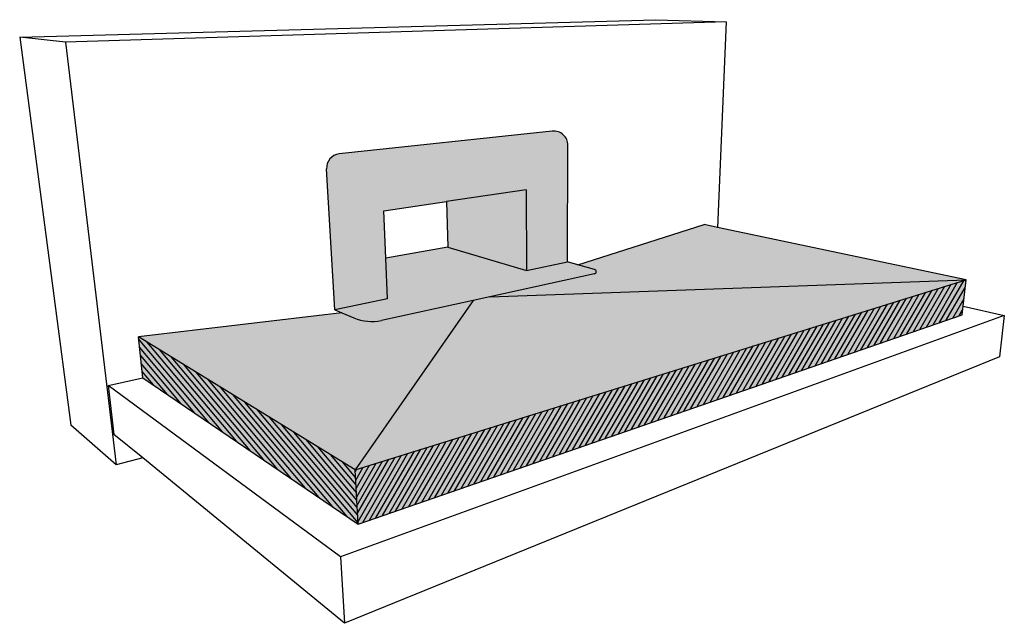
# Model space of a CAD drawing. Units: inches. Extents: x 1589 to 1910, y 1678 to 2061.
# Drawn here: x 1694 to 1910, y 1928 to 2061 of the extents above; entities that cross this region are included whole.
import ezdxf

# ---------------------------------------------------------------- set-up
doc = ezdxf.new("R2010")
doc.units = ezdxf.units.IN
doc.header["$MEASUREMENT"] = 0
for name, color, linetype in [('100 STATIC CONTENTS', 7, 'Continuous'), ('118     Rigid Insulation', 7, 'Continuous'), ('125     Lightweight Insulating Concrete', 7, 'Continuous')]:
    doc.layers.add(name, color=color, linetype=linetype)

msp = doc.modelspace()

# ---------------------------------------------------------------- hatches: boundary and pattern name
at = {"layer": '100 STATIC CONTENTS'}
h = msp.add_hatch(color=254, dxfattribs=at)
h.dxf.hatch_style = 1
h.paths.add_polyline_path([(1814.31, 2033.31, 0.446954), (1810.86, 2036.42), (1763.95, 2031.4, 0.399929), (1761.17, 2028.12), (1762.96, 1997.08), (1774.58, 1999.47), (1774.19, 2008.46), (1773.74, 2018.91), (1787.61, 2020.96), (1805.09, 2023.53), (1805.21, 2005.77), (1814.21, 2007.62)])
h.paths.add_polyline_path([(1820.15, 2005, 0.78284), (1820.18, 2005.97), (1816.47, 2007), (1814.21, 2007.62), (1805.21, 2005.77), (1787.89, 2010.9), (1774.19, 2008.46), (1774.58, 1999.47), (1762.96, 1997.08), (1764.55, 1996.41), (1767.2, 1995.29, 0.154911), (1773.23, 1994.73), (1793.47, 1999.16), (1797.13, 1999.96)])
h.paths.add_polyline_path([(1805.09, 2023.53), (1787.61, 2020.96), (1787.89, 2010.9), (1805.21, 2005.77)], flags=17)
h = msp.add_hatch(color=9, dxfattribs=at)
h.dxf.hatch_style = 1
h.paths.add_polyline_path([(1847.24, 2015.21), (1844.3, 2015.83), (1816.47, 2007), (1820.18, 2005.97, -0.78284), (1820.15, 2005), (1797.13, 1999.96), (1901.99, 2003.71)])
h.paths.add_polyline_path([(1901.99, 2003.71), (1797.13, 1999.96), (1793.47, 1999.16), (1767.47, 1961.86)], flags=17)
h.paths.add_polyline_path([(1793.47, 1999.16), (1773.23, 1994.73, -0.154911), (1767.2, 1995.29), (1764.55, 1996.41), (1719.73, 1991.16), (1767.47, 1961.86)])
h.paths.add_polyline_path([(1719.73, 1991.16), (1720.72, 1982.12), (1768.13, 1949.89), (1767.47, 1961.86)])
h.paths.add_polyline_path([(1901.16, 1996), (1901.36, 1997.88), (1901.99, 2003.71), (1767.47, 1961.86), (1768.13, 1949.89)])
at = {"layer": '118     Rigid Insulation'}
h = msp.add_hatch(dxfattribs=at)
h.set_pattern_fill('ANSI31', scale=8, angle=15)
h.paths.add_polyline_path([(1901.16, 1996), (1901.36, 1997.88), (1901.99, 2003.71), (1767.47, 1961.86), (1768.13, 1949.89)])
h = msp.add_hatch(dxfattribs=at)
h.set_pattern_fill('ANSI31', scale=8, angle=85)
h.paths.add_polyline_path([(1719.73, 1991.16), (1720.72, 1982.12), (1768.13, 1949.89), (1767.47, 1961.86)])
at = {"layer": '125     Lightweight Insulating Concrete'}
h = msp.add_hatch(dxfattribs=at)
h.set_pattern_fill('AR-CONC', scale=0.4, angle=85)
h.set_pattern_definition([(135, (0, 0), (0.5001068, 2.8362463), [0.3, -3.3]), (80, (0, 0), (-3.0456912, -0.290662), [0.24, -2.64]), (185.45144, (0.0417, 0.2364), (-2.5455844, 2.5455844), [0.2549608, -2.8045684]), (131.1842, (-0.797, 0.0697), (1.0316226, 4.195017), [0.45, -4.95]), (181.63564, (-0.711, 0.4193), (-3.5558025, 4.064021), [0.3824414, -4.206855]), (76.18416, (-0.797, 0.0697), (-3.5558025, 4.064021), [0.36, -3.96]), (106, (-0.5629, 0.4508), (1.8124427, 2.2381804), [0.3, -3.3]), (51, (-0.563, 0.4508), (-2.8047372, 1.2223617), [0.24, -2.64]), (156.45144, (-0.4118, 0.6373), (-0.9922945, 3.460542), [0.2549608, -2.8045684]), (122.5, (0, 0), (-1.32226916, 0.16450878), [0, -2.608, 0, -2.68, 0, -2.65]), (92.5, (0, 0), (-1.47993134, 1.1857749), [0, -1.528, 0, -2.548, 0, -1.01]), (52.5, (-0.0777, -0.8886), (0.27597894, 2.11930118), [0, -1, 0, -3.12, 0, -4.14]), (42.5, (-0.1126, -1.287), (-0.1955841, 2.3587668), [0, -1.3, 0, -2.072, 0, -2.94])])
h.paths.add_polyline_path([(1719.73, 1991.16), (1720.72, 1982.12), (1768.13, 1949.89), (1767.47, 1961.86)])
h.paths.add_polyline_path([(1901.16, 1996), (1901.36, 1997.88), (1901.99, 2003.71), (1767.47, 1961.86), (1768.13, 1949.89)])

# ---------------------------------------------------------------- linework, layer by layer
at = {"layer": '100 STATIC CONTENTS'}
for p, q in [((1693.59, 2057.16), (1833.66, 2060.97)), ((1849.17, 2060.49), (1703.64, 2056.02)), ((1833.66, 2060.97), (1849.17, 2060.49)), ((1849.17, 2060.49), (1847.24, 2015.21)), ((1693.59, 2057.16), (1704.84, 1971.65)), ((1703.64, 2056.02), (1693.59, 2057.16)), ((1703.64, 2056.02), (1714.85, 1962.92)), ((1810.86, 2036.42), (1763.95, 2031.4)), ((1814.21, 2007.62), (1814.31, 2033.31)), ((1762.96, 1997.08), (1761.17, 2028.12)), ((1805.09, 2023.53), (1787.61, 2020.96)), ((1805.09, 2023.53), (1805.21, 2005.77)), ((1773.74, 2018.91), (1787.61, 2020.96)), ((1787.61, 2020.96), (1787.89, 2010.9)), ((1774.19, 2008.46), (1773.74, 2018.91)), ((1816.47, 2007), (1844.3, 2015.83)), ((1847.24, 2015.21), (1844.3, 2015.83)), ((1901.99, 2003.71), (1847.24, 2015.21)), ((1787.89, 2010.9), (1774.19, 2008.46)), ((1787.89, 2010.9), (1805.21, 2005.77)), ((1774.58, 1999.47), (1774.19, 2008.46)), ((1805.21, 2005.77), (1814.21, 2007.62)), ((1816.47, 2007), (1814.21, 2007.62)), ((1820.18, 2005.97), (1816.47, 2007)), ((1767.47, 1961.86), (1901.99, 2003.71)), ((1820.15, 2005), (1797.13, 1999.96)), ((1901.36, 1997.88), (1901.99, 2003.71)), ((1774.58, 1999.47), (1762.96, 1997.08)), ((1793.47, 1999.16), (1773.23, 1994.73)), ((1797.13, 1999.96), (1793.47, 1999.16)), ((1762.96, 1997.08), (1764.55, 1996.41)), ((1901.16, 1996), (1901.36, 1997.88)), ((1901.36, 1997.88), (1910.41, 1995.8)), ((1764.55, 1996.41), (1719.73, 1991.16)), ((1910.41, 1995.8), (1764.26, 1942.64)), ((1764.55, 1996.41), (1767.2, 1995.29)), ((1768.13, 1949.89), (1901.16, 1996)), ((1910.41, 1995.8), (1909.33, 1986.71)), ((1767.47, 1961.86), (1719.73, 1991.16)), ((1720.72, 1982.12), (1719.73, 1991.16)), ((1909.33, 1986.71), (1765.14, 1928.03)), ((1713.06, 1980.42), (1720.72, 1982.12)), ((1720.72, 1982.12), (1768.13, 1949.89)), ((1713.06, 1980.42), (1714.35, 1969.65)), ((1764.26, 1942.64), (1713.06, 1980.42)), ((1714.85, 1962.92), (1704.84, 1971.65)), ((1720.67, 1964.47), (1714.35, 1969.65)), ((1720.67, 1964.47), (1714.85, 1962.92)), ((1765.14, 1928.03), (1720.67, 1964.47)), ((1768.13, 1949.89), (1767.47, 1961.86)), ((1764.26, 1942.64), (1765.14, 1928.03))]:
    msp.add_line(p, q, dxfattribs=at)
for centre, radius, start, end in [((1811.2, 2033.33), 3.12, 359.7841, 96.1138), ((1764.28, 2028.3), 3.12, 96.1138, 183.3054), ((1820.04, 2005.49), 0.5, 282.3444, 74.5655), ((1771.09, 2004.5), 10, 247.1214, 282.3444)]:
    msp.add_arc(centre, radius, start, end, dxfattribs=at)
at = {"layer": '118     Rigid Insulation'}
for p, q in [((1797.13, 1999.96), (1901.99, 2003.71)), ((1793.47, 1999.16), (1767.47, 1961.86))]:
    msp.add_line(p, q, dxfattribs=at)

doc.saveas('drawing.dxf')
